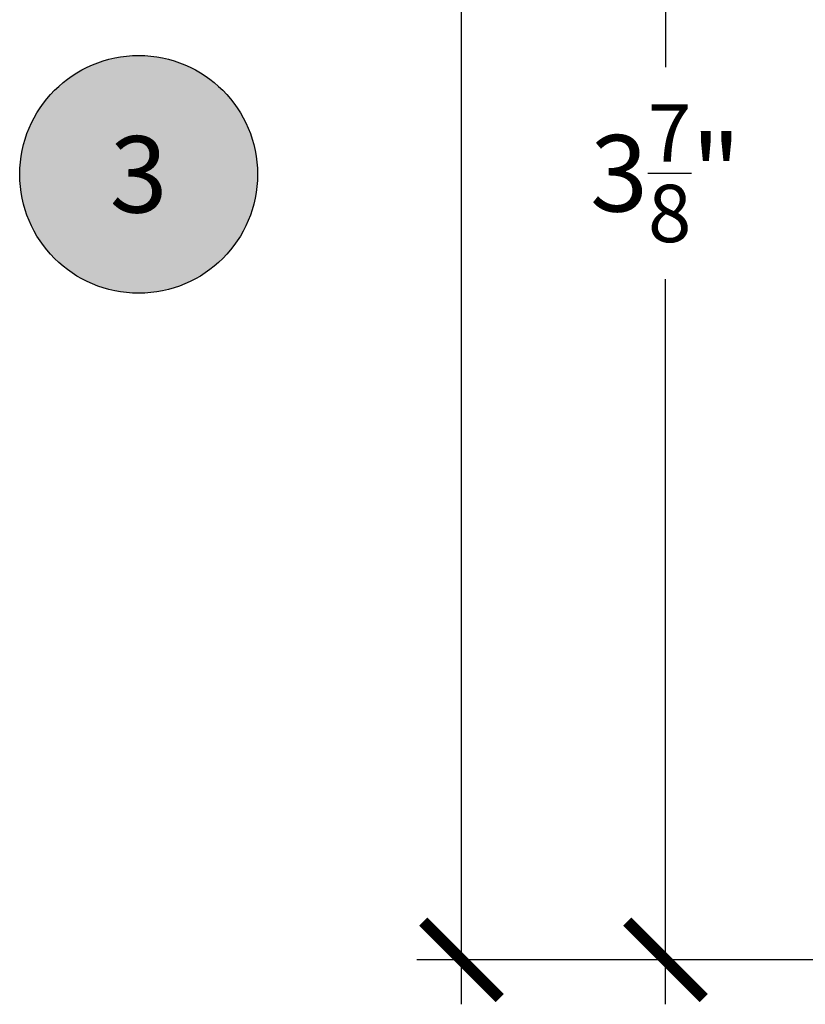
# Model space of a CAD drawing. Units: inches. Extents: x 0 to 336, y 0 to 43.
# Drawn here: x 12 to 14, y 31 to 33 of the extents above; entities that cross this region are included whole.
import ezdxf
from ezdxf.enums import TextEntityAlignment as Align

# ---------------------------------------------------------------- set-up
doc = ezdxf.new("R2010")
doc.units = ezdxf.units.IN
doc.header["$MEASUREMENT"] = 0
for name, color, linetype in [('Arcadia-Dim', 4, 'Continuous'), ('Arcadia-Symb', 7, 'Continuous'), ('Arcadia-Symb-Text', 3, 'Continuous')]:
    doc.layers.add(name, color=color, linetype=linetype)
doc.styles.get("Standard").update_dxf_attribs({"font": 'ARIALN.TTF'})
doc.dimstyles.new('Arcadia-2', dxfattribs={"dimscale": 2, "dimtxt": 0.0938, "dimasz": 0.0938, "dimexe": 0.0546, "dimexo": 0.0469, "dimgap": 0.0469, "dimtad": 0, "dimtih": 1, "dimdec": 4, "dimzin": 3, "dimdsep": 46, "dimlunit": 4, "dimtxsty": 'Standard', "dimblk": 'ARCHTICK', "dimcen": 0.0469, "dimdle": 0.0546, "dimclrd": 256, "dimclre": 256, "dimclrt": 256, "dimadec": 0, "dimazin": 0, "dimtfac": 0.75, "dimtdec": 4, "dimtix": 1, "dimtmove": 2, "dimatfit": 3, "dimfxl": 1, "dimtolj": 1, "dimtzin": 3, "dimlwd": -3, "dimlwe": -3, "dimarcsym": 0})

# ---------------------------------------------------------------- blocks, each defined once
blk = doc.blocks.new('_ArchTick')
at = {"color": 0, "linetype": 'ByBlock', "lineweight": -3, "const_width": 0.15}
blk.add_lwpolyline([(-0.5, -0.5), (0.5, 0.5)], dxfattribs=at)
blk = doc.blocks.new('*D106')
at = {"layer": 'Arcadia-Dim', "lineweight": -3, "transparency": 16777216}
for p, q in [((13.85072468145433, 34.93283617936474), (13.85072468145433, 33.1546247103749)), ((14.47297923456488, 34.82363617936474), (13.74152468145433, 34.82363617936474)), ((13.85072468145433, 30.85616235461834), (13.85072468145433, 32.63437382360818)), ((14.45722975956714, 30.96536235461835), (13.74152468145433, 30.96536235461835))]:
    blk.add_line(p, q, dxfattribs=at)
at = {"layer": 'Defpoints', "color": 0, "transparency": 16777216}
for p in [(14.56677923456488, 34.82363617936474), (13.85072468145433, 30.96536235461835), (14.55102975956714, 30.96536235461835)]:
    blk.add_point(p, dxfattribs=at)
at = {"layer": 'Arcadia-Dim', "lineweight": -3, "transparency": 16777216, "xscale": 0.1876, "yscale": 0.1876, "zscale": 0.1876}
for p, rotation in [((13.85072468145433, 34.82363617936474), 90), ((13.85072468145433, 30.96536235461835), 270)]:
    blk.add_blockref('_ArchTick', p, dxfattribs=dict(at, rotation=rotation))
at = {"layer": 'Arcadia-Dim', "transparency": 16777216, "insert": (13.85072468145433, 32.89449926699153), "char_height": 0.1876, "attachment_point": 5}
blk.add_mtext('\\A1;3{\\H0.75x;\\S7/8;}"', dxfattribs=at)
blk = doc.blocks.new('*D107')
at = {"layer": 'Arcadia-Dim', "lineweight": -3, "transparency": 16777216}
for p, q in [((13.35072468145433, 36.42739590579939), (13.35072468145433, 33.90430395967681)), ((14.27660839782583, 36.31819590579939), (13.24152468145433, 36.31819590579939)), ((13.35072468145433, 30.85616235461834), (13.35072468145433, 33.37925430074093)), ((14.45722975956714, 30.96536235461835), (13.24152468145433, 30.96536235461835))]:
    blk.add_line(p, q, dxfattribs=at)
at = {"layer": 'Defpoints', "color": 0, "transparency": 16777216}
for p in [(14.37040839782583, 36.31819590579939), (13.35072468145433, 30.96536235461835), (14.55102975956714, 30.96536235461835)]:
    blk.add_point(p, dxfattribs=at)
at = {"layer": 'Arcadia-Dim', "lineweight": -3, "transparency": 16777216, "xscale": 0.1876, "yscale": 0.1876, "zscale": 0.1876}
for p, rotation in [((13.35072468145433, 36.31819590579939), 90), ((13.35072468145433, 30.96536235461835), 270)]:
    blk.add_blockref('_ArchTick', p, dxfattribs=dict(at, rotation=rotation))
at = {"layer": 'Arcadia-Dim', "transparency": 16777216, "insert": (13.35072468145433, 33.64177913020886), "char_height": 0.1876, "attachment_point": 5}
blk.add_mtext('\\A1;5{\\H0.75x;\\S3/8;}"', dxfattribs=at)
blk = doc.blocks.new('Keynote')
at = {"layer": 'Arcadia-Symb', "lineweight": -3}
h = blk.add_hatch(color=8, dxfattribs=at)
h.dxf.hatch_style = 1
edge = h.paths.add_edge_path()
edge.add_arc((0, 0), 0.1458, 0, 360)
at = {"layer": 'Defpoints', "lineweight": -3}
blk.add_circle((0, 0), 0.1458, dxfattribs=at)
at = {"layer": 'Arcadia-Symb-Text'}
blk.add_attdef('KEYNOTE_BUBBLE', text='', height=0.09375, dxfattribs=at).set_placement((0, 0), align=Align.MIDDLE_CENTER)

msp = doc.modelspace()

# ---------------------------------------------------------------- block references
at = {"layer": 'Arcadia-Symb', "lineweight": -3, "xscale": 2, "yscale": 2, "zscale": 2}
msp.add_blockref('Keynote', (12.5591246814543, 32.89184702631435), dxfattribs=at).add_auto_attribs({'KEYNOTE_BUBBLE': '3'})

# ---------------------------------------------------------------- dimensions: what is measured, and where the dimension line sits
at = {"layer": 'Arcadia-Dim'}
for base, p1, picture, middle in [((13.35072468145433, 30.96536235461835), (14.37040839782582, 36.31819590579937), '*D107', (13.35072468145433, 33.64177913020886)), ((13.85072468145433, 30.96536235461835), (14.56677923456487, 34.82363617936473), '*D106', (13.85072468145433, 32.89449926699153))]:
    dim = msp.add_linear_dim(base=base, p1=p1, p2=(14.55102975956713, 30.96536235461833), angle=90, dimstyle='Arcadia-2', dxfattribs=at)
    dim.commit()
    dim.dimension.update_dxf_attribs({"geometry": picture, "text_midpoint": middle})

doc.saveas('drawing.dxf')
